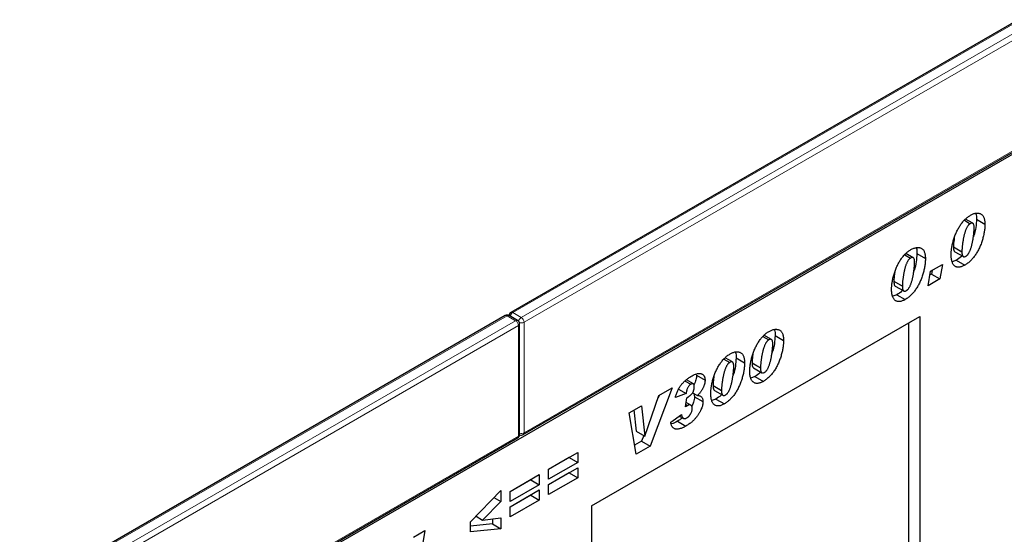
# Model space of a CAD drawing. Units: millimetres. Extents: x 0 to 420, y 0 to 297.
# Drawn here: x 127 to 152, y 64 to 77 of the extents above; entities that cross this region are included whole.
import ezdxf

# ---------------------------------------------------------------- set-up
doc = ezdxf.new("R2010")
doc.units = ezdxf.units.MM

msp = doc.modelspace()

# ---------------------------------------------------------------- linework, layer by layer
at = {"color": 7, "linetype": 'Continuous', "lineweight": 25}
for p, q in [((174.7151, 89.646), (139.5012, 69.3174)), ((104.4079, 45.7586), (175.1186, 86.5791)), ((139.8133, 66.2455), (175.0272, 86.5741)), ((150.8954, 71.6324), (151.0419, 71.5478)), ((151.1065, 71.5571), (150.9221, 71.6635)), ((151.201, 71.6584), (151.4131, 71.536)), ((149.3989, 70.7685), (149.5454, 70.6839)), ((149.61, 70.6932), (149.4256, 70.7996)), ((149.7045, 70.7945), (149.9166, 70.6721)), ((150.6224, 70.9681), (150.6224, 70.9633)), ((150.6224, 70.9633), (150.8346, 70.8408)), ((150.6581, 70.8423), (150.8703, 70.7199)), ((150.8346, 70.8457), (150.8346, 70.8408)), ((150.0478, 70.3504), (150.3435, 70.5211)), ((150.3435, 70.5211), (150.2792, 70.1574)), ((150.6936, 70.6267), (150.5943, 70.5853)), ((150.6936, 70.6267), (150.9057, 70.5042)), ((149.9835, 69.9867), (150.0478, 70.3504)), ((150.067, 70.2798), (150.0317, 70.2594)), ((150.0831, 70.3708), (150.067, 70.2798)), ((150.067, 70.2798), (150.2792, 70.1574)), ((149.126, 70.1042), (149.126, 70.0994)), ((149.126, 70.0994), (149.3381, 69.9769)), ((150.2792, 70.1574), (149.9835, 69.9867)), ((149.1616, 69.9784), (149.3738, 69.856)), ((149.3381, 69.9818), (149.3381, 69.9769)), ((149.1971, 69.7628), (149.0978, 69.7214)), ((149.1971, 69.7628), (149.4092, 69.6403)), ((139.3597, 69.2358), (104.1458, 48.9072)), ((139.6719, 69.1133), (139.4597, 69.2358)), ((139.7219, 66.2505), (139.7219, 69.0267)), ((141.5303, 64.4535), (149.7802, 69.2161)), ((141.5303, 64.4535), (149.5023, 69.0556)), ((149.5023, 69.0556), (149.7802, 69.2161)), ((149.5023, 59.9103), (149.5023, 69.0556)), ((149.7802, 69.2161), (149.7802, 43.4542)), ((145.8351, 68.7111), (145.9816, 68.6266)), ((146.0462, 68.6359), (145.8618, 68.7423)), ((146.1407, 68.7372), (146.3528, 68.6147)), ((144.8554, 68.1456), (145.0019, 68.061)), ((145.0665, 68.0703), (144.8821, 68.1767)), ((145.161, 68.1716), (145.3731, 68.0492)), ((145.5621, 68.0469), (145.5621, 68.042)), ((145.5621, 68.042), (145.7743, 67.9195)), ((145.5978, 67.9211), (145.8099, 67.7986)), ((145.7743, 67.9244), (145.7743, 67.9195)), ((143.8781, 67.5924), (144.0212, 67.5097)), ((144.0864, 67.5216), (143.9109, 67.6229)), ((144.1685, 67.7364), (144.3806, 67.614)), ((145.6332, 67.7054), (145.5339, 67.6641)), ((145.6332, 67.7054), (145.8454, 67.5829)), ((143.5552, 67.4189), (142.9992, 65.9547)), ((143.2218, 67.2264), (143.5552, 67.4189)), ((143.7169, 67.3878), (143.9049, 67.2793)), ((144.0666, 67.2975), (144.1916, 67.2253)), ((144.5825, 67.4813), (144.5825, 67.4765)), ((144.5825, 67.4765), (144.7946, 67.354)), ((144.6182, 67.3555), (144.8303, 67.2331)), ((144.7946, 67.3589), (144.7946, 67.354)), ((142.8674, 66.209), (143.2218, 67.2264)), ((143.224, 67.2276), (143.2028, 67.1718)), ((143.9049, 67.2793), (143.6349, 67.1777)), ((143.8921, 66.9453), (143.9264, 67.1729)), ((144.0246, 66.9847), (143.9082, 67.052)), ((143.9264, 67.1729), (143.9465, 67.1845)), ((144.0951, 67.281), (144.1171, 67.1962)), ((144.1171, 67.1962), (144.3292, 67.0737)), ((144.6536, 67.1399), (144.5543, 67.0985)), ((144.6536, 67.1399), (144.8657, 67.0174)), ((142.4753, 66.7954), (142.7804, 66.9716)), ((142.6493, 65.7527), (142.4753, 66.7954)), ((142.5937, 66.8638), (142.6527, 66.3299)), ((142.7804, 66.9716), (142.8648, 66.2075)), ((143.9455, 66.9761), (143.8921, 66.9453)), ((143.9006, 67.002), (143.9455, 66.9761)), ((143.5192, 66.5572), (143.7892, 66.7523)), ((143.6864, 66.5815), (143.8985, 66.459)), ((143.734, 66.7124), (143.8353, 66.6539)), ((142.6527, 66.3299), (142.8648, 66.2075)), ((104.4579, 45.8353), (139.6719, 66.1639)), ((142.7871, 66.0772), (142.612, 65.9761)), ((142.8416, 66.2209), (142.7871, 66.0772)), ((142.7871, 66.0772), (142.9992, 65.9547)), ((142.8648, 66.2075), (142.8674, 66.209)), ((142.9992, 65.9547), (142.6493, 65.7527)), ((140.4491, 65.3734), (141.1819, 65.7964)), ((140.9698, 65.6665), (140.4491, 65.3659)), ((140.9698, 65.6739), (140.9698, 65.6665)), ((140.9698, 65.6665), (141.1819, 65.544)), ((141.1819, 65.7964), (141.1819, 65.544)), ((141.1819, 65.544), (140.4491, 65.121)), ((140.4491, 64.9874), (141.1819, 65.4104)), ((140.4491, 65.121), (140.4491, 65.3734)), ((141.1819, 65.4104), (141.1819, 65.158)), ((139.4823, 64.8152), (140.2151, 65.2383)), ((140.003, 65.1084), (139.4823, 64.8078)), ((140.003, 65.1158), (140.003, 65.1084)), ((140.003, 65.1084), (140.2151, 64.9859)), ((140.2151, 65.2383), (140.2151, 64.9859)), ((140.9698, 65.2805), (140.4491, 64.9799)), ((141.1819, 65.158), (140.4491, 64.735)), ((140.9698, 65.2879), (140.9698, 65.2805)), ((140.9698, 65.2805), (141.1819, 65.158)), ((138.4898, 64.0493), (139.2483, 64.8435)), ((139.2483, 64.8435), (139.2483, 64.5658)), ((140.2151, 64.9859), (139.4823, 64.5629)), ((139.4823, 64.4292), (140.2151, 64.8523)), ((140.2151, 64.8523), (140.2151, 64.5999)), ((140.4491, 64.735), (140.4491, 64.9874)), ((139.0774, 64.6645), (139.2483, 64.5658)), ((139.4823, 64.5629), (139.4823, 64.8152)), ((140.003, 64.7224), (139.4823, 64.4218)), ((140.2151, 64.5999), (139.4823, 64.1768)), ((140.003, 64.7298), (140.003, 64.7224)), ((140.003, 64.7224), (140.2151, 64.5999)), ((139.2483, 64.5658), (138.7921, 64.0976)), ((139.4823, 64.1768), (139.4823, 64.4292)), ((141.5303, 64.4535), (141.5303, 46.6938)), ((138.627, 64.1929), (138.7921, 64.0976)), ((138.7921, 64.0976), (139.2483, 64.1552)), ((139.0362, 64.1284), (139.0362, 64.0009)), ((139.2483, 64.1552), (139.2483, 63.8785)), ((137.0512, 63.6642), (137.3402, 63.831)), ((137.3402, 63.831), (137.1261, 62.5643)), ((138.4898, 63.7987), (138.4898, 64.0493)), ((139.0362, 64.0009), (138.4898, 63.9435)), ((139.2483, 63.8785), (138.4898, 63.7987)), ((139.0362, 64.0009), (139.2483, 63.8785))]:
    msp.add_line(p, q, dxfattribs=at)
at = {"color": 8, "linetype": 'Continuous', "lineweight": 18}
for p, q in [((174.7651, 89.6411), (139.5511, 69.3125)), ((139.7633, 69.19), (174.9772, 89.5186)), ((175.0479, 89.3961), (139.834, 69.0676)), ((139.834, 66.2913), (175.0479, 86.6199)), ((150.6224, 70.9681), (150.8346, 70.8457)), ((149.126, 70.1042), (149.3381, 69.9818)), ((139.5511, 69.3125), (139.7633, 69.19)), ((139.4097, 69.2309), (104.1958, 48.9023)), ((104.4079, 48.7798), (139.6219, 69.1084)), ((139.6219, 69.1084), (139.4097, 69.2309)), ((139.834, 69.0676), (139.834, 66.2913)), ((139.6926, 68.9859), (104.4786, 48.6574)), ((139.6926, 66.2097), (139.6926, 68.9859)), ((145.5621, 68.0469), (145.7743, 67.9244)), ((144.5825, 67.4813), (144.7946, 67.3589)), ((104.4786, 45.8811), (139.6926, 66.2097))]:
    msp.add_line(p, q, dxfattribs=at)
at = {"color": 7, "linetype": 'Continuous', "lineweight": 25}
for centre, start, end in [((139.5511, 69.2308), 119.99731, 174.73073), ((139.4097, 69.1492), 60.00269, 119.99731), ((139.6219, 69.0267), 0, 60.00269), ((139.6219, 66.2505), 299.99731, 0), ((139.7633, 66.3321), 245.2639, 299.99731)]:
    msp.add_arc(centre, 0.1, start, end, dxfattribs=at)
at = {"color": 8, "linetype": 'Continuous', "lineweight": 18}
for centre, radius, start, end in [((139.6372, 69.1804), 0.1576, 123.07926, 164.98026), ((139.5219, 69.2716), 0.0503, 54.38242, 114.30712), ((139.3804, 69.19), 0.0503, 54.38242, 114.30712), ((139.439, 69.19), 0.0503, 65.69288, 125.61758), ((139.6511, 69.0675), 0.0503, 65.69288, 125.61758), ((139.539, 68.9789), 0.1537, 2.60548, 57.39452), ((139.6718, 69.0317), 0.0503, 294.37466, 354.3052), ((139.8492, 69.058), 0.1575, 123.04656, 166.79201), ((139.7626, 69.208), 0.1575, 253.21015, 296.94902), ((139.6805, 69.0606), 0.1537, 2.60548, 57.39452), ((139.6436, 66.2043), 0.0493, 305.01333, 6.29885), ((139.6718, 66.2555), 0.0503, 294.37466, 354.3052), ((139.7626, 66.4319), 0.1577, 255.02063, 296.9163), ((139.7864, 66.2853), 0.048, 304.05635, 7.25583)]:
    msp.add_arc(centre, radius, start, end, dxfattribs=at)
at = {"color": 7, "linetype": 'Continuous', "lineweight": 25}
for points, knots in [([(150.5646, 70.7715), (150.5648, 70.785), (150.5652, 70.8121), (150.5681, 70.8543), (150.573, 70.8982), (150.5796, 70.9435), (150.5883, 70.9904), (150.599, 71.0389), (150.6114, 71.0889), (150.6255, 71.1399), (150.6414, 71.191), (150.6591, 71.2413), (150.6782, 71.2903), (150.6989, 71.3378), (150.721, 71.3839), (150.7448, 71.4285), (150.77, 71.4717), (150.7966, 71.5134), (150.8245, 71.5533), (150.8537, 71.5905), (150.8837, 71.6255), (150.915, 71.6576), (150.947, 71.6874), (150.9802, 71.7144), (151.0143, 71.7388), (151.0375, 71.7528), (151.0491, 71.7599)], [0, 0, 0, 0, 0.0401919, 0.0807298, 0.1222099, 0.1644788, 0.2074557, 0.2514764, 0.2967867, 0.3430206, 0.3891886, 0.4342626, 0.4780752, 0.5209069, 0.5628036, 0.6040934, 0.6448185, 0.6854978, 0.7255357, 0.7649246, 0.8036625, 0.8423447, 0.8809144, 0.9198093, 0.95956, 1, 1, 1, 1]), ([(151.0491, 71.7599), (151.0612, 71.7666), (151.085, 71.7798), (151.1199, 71.7943), (151.1538, 71.8055), (151.1865, 71.8118), (151.218, 71.8145), (151.2483, 71.8129), (151.2772, 71.8066), (151.3049, 71.7968), (151.3305, 71.7826), (151.3527, 71.7627), (151.3715, 71.7375), (151.3868, 71.7073), (151.3987, 71.672), (151.4069, 71.6314), (151.4124, 71.5861), (151.4129, 71.553), (151.4131, 71.536)], [0, 0, 0, 0, 0.0614645, 0.1210134, 0.1797107, 0.23787, 0.2958006, 0.3541307, 0.4135642, 0.4742078, 0.5352503, 0.5960012, 0.6573861, 0.7199916, 0.7849491, 0.8526776, 0.9242019, 1, 1, 1, 1]), ([(151.181, 71.804), (151.1823, 71.8018), (151.2034, 71.7666), (151.2022, 71.7107), (151.201, 71.6584)], [0, 0, 0, 0, 0.0640856, 1, 1, 1, 1]), ([(151.0419, 71.5478), (151.0367, 71.5446), (151.0263, 71.5381), (151.0111, 71.5246), (150.9964, 71.5087), (150.9822, 71.49), (150.9686, 71.4689), (150.9555, 71.445), (150.9428, 71.4186), (150.931, 71.3897), (150.9196, 71.3589), (150.9088, 71.3265), (150.8987, 71.2926), (150.8893, 71.2573), (150.8807, 71.2205), (150.8729, 71.1823), (150.8657, 71.1426), (150.8592, 71.1022), (150.8535, 71.0623), (150.8484, 71.0241), (150.8442, 70.9884), (150.8408, 70.9552), (150.8379, 70.9242), (150.8362, 70.8959), (150.8348, 70.8699), (150.8347, 70.8535), (150.8346, 70.8457)], [0, 0, 0, 0, 0.0266758, 0.0533986, 0.0809283, 0.1091935, 0.1398401, 0.1725814, 0.2082974, 0.247106, 0.2883713, 0.3316282, 0.3765292, 0.4239499, 0.4735447, 0.5254064, 0.5796946, 0.6364588, 0.6926219, 0.7458269, 0.7960895, 0.842743, 0.8868735, 0.9274038, 0.9651085, 1, 1, 1, 1]), ([(151.4131, 71.536), (151.4129, 71.5208), (151.4125, 71.4906), (151.4094, 71.4438), (151.4043, 71.396), (151.3976, 71.3472), (151.3884, 71.2971), (151.3777, 71.2461), (151.3644, 71.1939), (151.3498, 71.1412), (151.3333, 71.0886), (151.315, 71.0371), (151.2951, 70.9871), (151.2737, 70.9385), (151.2507, 70.8913), (151.2259, 70.8457), (151.1998, 70.8014), (151.1718, 70.759), (151.1427, 70.7184), (151.1123, 70.6801), (151.0807, 70.6444), (151.0479, 70.611), (151.014, 70.5803), (150.9789, 70.5522), (150.9427, 70.5265), (150.9182, 70.5117), (150.9057, 70.5042)], [0, 0, 0, 0, 0.0429545, 0.0860229, 0.1290988, 0.1724755, 0.2163402, 0.2606998, 0.3055666, 0.3511114, 0.3963961, 0.4402514, 0.4830322, 0.5245955, 0.5657323, 0.6061561, 0.6460743, 0.6858648, 0.7251047, 0.7639008, 0.8024129, 0.8408066, 0.8796928, 0.9189346, 0.9588013, 1, 1, 1, 1]), ([(151.1431, 71.449), (151.1429, 71.4602), (151.1423, 71.4815), (151.1375, 71.5093), (151.1295, 71.5319), (151.1183, 71.5489), (151.1039, 71.5599), (151.0862, 71.5639), (151.0649, 71.5596), (151.0498, 71.5519), (151.0419, 71.5478)], [0, 0, 0, 0, 0.1534453, 0.2932076, 0.4209829, 0.5412596, 0.6542954, 0.7637426, 0.8765736, 1, 1, 1, 1]), ([(151.201, 71.6584), (151.1965, 71.5911), (151.1876, 71.4566), (151.1568, 71.304), (151.1245, 71.2254), (151.122, 71.2193)], [0, 0, 0, 0, 0.479845, 0.9598755, 1, 1, 1, 1]), ([(150.9366, 70.7299), (150.9417, 70.7331), (150.9519, 70.7395), (150.9669, 70.7528), (150.9812, 70.7686), (150.9952, 70.787), (151.0086, 70.8082), (151.0214, 70.832), (151.0339, 70.8583), (151.0455, 70.8871), (151.057, 70.918), (151.0676, 70.9507), (151.0776, 70.9849), (151.087, 71.0208), (151.0956, 71.0581), (151.1036, 71.0969), (151.1111, 71.1374), (151.1175, 71.1787), (151.1234, 71.2198), (151.1287, 71.2593), (151.1331, 71.2965), (151.1367, 71.3314), (151.1396, 71.364), (151.1416, 71.3944), (151.1429, 71.4226), (151.143, 71.4404), (151.1431, 71.449)], [0, 0, 0, 0, 0.0257421, 0.0512127, 0.0775091, 0.1051417, 0.1345881, 0.1666144, 0.2013263, 0.239087, 0.2794288, 0.3218789, 0.3667117, 0.4137061, 0.4628356, 0.5142767, 0.5684133, 0.6252308, 0.6818584, 0.7355933, 0.7864504, 0.834782, 0.8799391, 0.9226183, 0.9628511, 1, 1, 1, 1]), ([(150.6438, 71.1927), (150.6411, 71.176), (150.6281, 71.0988), (150.6249, 71.0256), (150.6224, 70.9681)], [0, 0, 0, 0, 0.2154283, 1, 1, 1, 1]), ([(149.0681, 69.9076), (149.0683, 69.9211), (149.0687, 69.9482), (149.0716, 69.9904), (149.0765, 70.0343), (149.0831, 70.0796), (149.0918, 70.1265), (149.1025, 70.175), (149.1149, 70.225), (149.1291, 70.276), (149.145, 70.3271), (149.1626, 70.3774), (149.1817, 70.4264), (149.2024, 70.4739), (149.2245, 70.52), (149.2483, 70.5645), (149.2735, 70.6078), (149.3001, 70.6495), (149.328, 70.6894), (149.3572, 70.7266), (149.3873, 70.7616), (149.4185, 70.7937), (149.4505, 70.8235), (149.4837, 70.8505), (149.5178, 70.8749), (149.541, 70.8889), (149.5526, 70.8959)], [0, 0, 0, 0, 0.0401919, 0.0807298, 0.1222099, 0.1644788, 0.2074557, 0.2514764, 0.2967867, 0.3430206, 0.3891886, 0.4342626, 0.4780752, 0.5209069, 0.5628036, 0.6040934, 0.6448185, 0.6854978, 0.7255357, 0.7649246, 0.8036625, 0.8423447, 0.8809144, 0.9198093, 0.95956, 1, 1, 1, 1]), ([(149.5526, 70.8959), (149.5647, 70.9027), (149.5885, 70.9159), (149.6234, 70.9304), (149.6573, 70.9416), (149.69, 70.9479), (149.7215, 70.9506), (149.7518, 70.949), (149.7807, 70.9427), (149.8084, 70.9329), (149.834, 70.9187), (149.8562, 70.8988), (149.875, 70.8736), (149.8903, 70.8434), (149.9022, 70.808), (149.9105, 70.7675), (149.9159, 70.7222), (149.9164, 70.6891), (149.9166, 70.6721)], [0, 0, 0, 0, 0.0614645, 0.1210134, 0.1797107, 0.23787, 0.2958006, 0.3541307, 0.4135642, 0.4742078, 0.5352503, 0.5960012, 0.6573861, 0.7199916, 0.7849491, 0.8526776, 0.9242019, 1, 1, 1, 1]), ([(149.7045, 70.7945), (149.7, 70.7272), (149.6911, 70.5927), (149.6603, 70.4401), (149.628, 70.3615), (149.6255, 70.3554)], [0, 0, 0, 0, 0.479845, 0.9598755, 1, 1, 1, 1]), ([(149.6845, 70.9401), (149.6858, 70.9378), (149.707, 70.9027), (149.7057, 70.8468), (149.7045, 70.7945)], [0, 0, 0, 0, 0.0640856, 1, 1, 1, 1]), ([(150.9057, 70.5042), (150.8932, 70.4973), (150.8686, 70.4838), (150.8327, 70.4688), (150.7987, 70.4584), (150.7666, 70.4528), (150.7365, 70.4523), (150.7082, 70.4565), (150.6817, 70.4655), (150.6574, 70.4793), (150.6354, 70.4979), (150.6165, 70.5222), (150.6004, 70.5512), (150.5871, 70.5852), (150.5769, 70.6245), (150.5698, 70.6689), (150.5653, 70.7179), (150.5648, 70.7533), (150.5646, 70.7715)], [0, 0, 0, 0, 0.0629733, 0.1234029, 0.1815061, 0.2382222, 0.293899, 0.3495341, 0.4058094, 0.4631448, 0.5215222, 0.58108, 0.6424723, 0.7066598, 0.7741483, 0.8451699, 0.9202271, 1, 1, 1, 1]), ([(150.6224, 70.9633), (150.6246, 70.9253), (150.6273, 70.8777), (150.6497, 70.8456), (150.6575, 70.8433), (150.6585, 70.843)], [0, 0, 0, 0, 0.7761188, 0.97184854, 1, 1, 1, 1]), ([(150.8346, 70.8408), (150.8348, 70.8276), (150.8353, 70.803), (150.8402, 70.771), (150.8476, 70.7456), (150.859, 70.7277), (150.8736, 70.7166), (150.8919, 70.7138), (150.9132, 70.7175), (150.9286, 70.7256), (150.9366, 70.7299)], [0, 0, 0, 0, 0.1702523, 0.3185018, 0.4489183, 0.5648408, 0.6706022, 0.7742722, 0.8818348, 1, 1, 1, 1]), ([(149.5454, 70.6839), (149.5402, 70.6807), (149.5298, 70.6742), (149.5146, 70.6607), (149.4999, 70.6448), (149.4857, 70.6261), (149.4721, 70.605), (149.459, 70.5811), (149.4463, 70.5547), (149.4345, 70.5258), (149.4231, 70.495), (149.4123, 70.4626), (149.4022, 70.4287), (149.3928, 70.3934), (149.3842, 70.3566), (149.3764, 70.3184), (149.3692, 70.2787), (149.3627, 70.2383), (149.357, 70.1984), (149.3519, 70.1602), (149.3477, 70.1245), (149.3443, 70.0913), (149.3414, 70.0603), (149.3397, 70.032), (149.3383, 70.006), (149.3382, 69.9896), (149.3381, 69.9818)], [0, 0, 0, 0, 0.0266758, 0.0533986, 0.0809283, 0.1091935, 0.1398401, 0.1725814, 0.2082974, 0.247106, 0.2883713, 0.3316282, 0.3765292, 0.4239499, 0.4735447, 0.5254064, 0.5796946, 0.6364588, 0.6926219, 0.7458269, 0.7960895, 0.842743, 0.8868735, 0.9274038, 0.9651085, 1, 1, 1, 1]), ([(149.9166, 70.6721), (149.9164, 70.6569), (149.916, 70.6267), (149.9129, 70.5799), (149.9078, 70.5321), (149.9011, 70.4833), (149.8919, 70.4332), (149.8812, 70.3822), (149.868, 70.33), (149.8533, 70.2773), (149.8368, 70.2247), (149.8185, 70.1731), (149.7986, 70.1232), (149.7772, 70.0746), (149.7542, 70.0274), (149.7294, 69.9818), (149.7033, 69.9375), (149.6753, 69.895), (149.6462, 69.8545), (149.6158, 69.8161), (149.5842, 69.7805), (149.5515, 69.747), (149.5175, 69.7164), (149.4824, 69.6882), (149.4462, 69.6626), (149.4217, 69.6478), (149.4092, 69.6403)], [0, 0, 0, 0, 0.0429545, 0.0860229, 0.1290988, 0.1724755, 0.2163402, 0.2606998, 0.3055666, 0.3511114, 0.3963961, 0.4402514, 0.4830322, 0.5245955, 0.5657323, 0.6061561, 0.6460743, 0.6858648, 0.7251047, 0.7639008, 0.8024129, 0.8408066, 0.8796928, 0.9189346, 0.9588013, 1, 1, 1, 1]), ([(149.4401, 69.866), (149.4452, 69.8692), (149.4554, 69.8756), (149.4704, 69.8889), (149.4847, 69.9047), (149.4987, 69.9231), (149.5121, 69.9443), (149.5249, 69.9681), (149.5374, 69.9944), (149.549, 70.0232), (149.5605, 70.0541), (149.5711, 70.0868), (149.5811, 70.121), (149.5905, 70.1569), (149.5991, 70.1941), (149.6072, 70.233), (149.6146, 70.2735), (149.621, 70.3148), (149.6269, 70.3559), (149.6322, 70.3954), (149.6366, 70.4326), (149.6402, 70.4675), (149.6431, 70.5001), (149.6451, 70.5305), (149.6464, 70.5587), (149.6466, 70.5765), (149.6466, 70.5851)], [0, 0, 0, 0, 0.0257421, 0.0512127, 0.0775091, 0.1051417, 0.1345881, 0.1666144, 0.2013263, 0.239087, 0.2794288, 0.3218789, 0.3667117, 0.4137061, 0.4628356, 0.5142767, 0.5684133, 0.6252308, 0.6818584, 0.7355933, 0.7864504, 0.834782, 0.8799391, 0.9226183, 0.9628511, 1, 1, 1, 1]), ([(149.6466, 70.5851), (149.6464, 70.5962), (149.6458, 70.6176), (149.641, 70.6454), (149.633, 70.668), (149.6218, 70.685), (149.6074, 70.696), (149.5897, 70.7), (149.5684, 70.6956), (149.5533, 70.6879), (149.5454, 70.6839)], [0, 0, 0, 0, 0.1534453, 0.2932076, 0.4209829, 0.5412596, 0.6542954, 0.7637426, 0.8765736, 1, 1, 1, 1]), ([(150.8379, 70.7386), (150.8336, 70.7336), (150.7898, 70.6826), (150.7392, 70.6532), (150.6936, 70.6267)], [0, 0, 0, 0, 0.0978005, 1, 1, 1, 1]), ([(149.1473, 70.3288), (149.1446, 70.3121), (149.1316, 70.2349), (149.1284, 70.1617), (149.126, 70.1042)], [0, 0, 0, 0, 0.2154283, 1, 1, 1, 1]), ([(149.126, 70.0994), (149.1281, 70.0613), (149.1308, 70.0138), (149.1533, 69.9817), (149.161, 69.9794), (149.162, 69.9791)], [0, 0, 0, 0, 0.7761188, 0.9718485, 1, 1, 1, 1]), ([(149.4092, 69.6403), (149.3967, 69.6334), (149.3721, 69.6199), (149.3362, 69.6049), (149.3022, 69.5945), (149.2701, 69.5889), (149.24, 69.5884), (149.2117, 69.5926), (149.1852, 69.6016), (149.1609, 69.6154), (149.1389, 69.634), (149.12, 69.6583), (149.1039, 69.6873), (149.0906, 69.7213), (149.0804, 69.7606), (149.0733, 69.805), (149.0688, 69.854), (149.0683, 69.8894), (149.0681, 69.9076)], [0, 0, 0, 0, 0.0629733, 0.1234029, 0.1815061, 0.2382222, 0.293899, 0.3495341, 0.4058094, 0.4631448, 0.5215222, 0.58108, 0.6424723, 0.7066598, 0.7741483, 0.8451699, 0.9202271, 1, 1, 1, 1]), ([(149.3414, 69.8747), (149.3371, 69.8697), (149.2933, 69.8187), (149.2427, 69.7893), (149.1971, 69.7628)], [0, 0, 0, 0, 0.0978005, 1, 1, 1, 1]), ([(149.3381, 69.9769), (149.3383, 69.9637), (149.3388, 69.939), (149.3437, 69.9071), (149.3511, 69.8816), (149.3625, 69.8638), (149.3771, 69.8527), (149.3954, 69.8499), (149.4167, 69.8536), (149.4321, 69.8617), (149.4401, 69.866)], [0, 0, 0, 0, 0.1702523, 0.3185018, 0.4489183, 0.5648408, 0.6706022, 0.7742722, 0.8818348, 1, 1, 1, 1]), ([(145.5043, 67.8502), (145.5045, 67.8637), (145.5049, 67.8908), (145.5078, 67.9331), (145.5127, 67.9769), (145.5193, 68.0222), (145.528, 68.0691), (145.5387, 68.1176), (145.5511, 68.1676), (145.5652, 68.2186), (145.5811, 68.2698), (145.5988, 68.3201), (145.6179, 68.369), (145.6386, 68.4165), (145.6607, 68.4626), (145.6845, 68.5072), (145.7097, 68.5504), (145.7363, 68.5922), (145.7642, 68.6321), (145.7934, 68.6692), (145.8234, 68.7043), (145.8547, 68.7363), (145.8867, 68.7661), (145.9199, 68.7931), (145.954, 68.8175), (145.9771, 68.8315), (145.9888, 68.8386)], [0, 0, 0, 0, 0.0401919, 0.0807298, 0.1222099, 0.1644788, 0.2074557, 0.2514764, 0.2967867, 0.3430206, 0.3891886, 0.4342626, 0.4780752, 0.5209069, 0.5628036, 0.6040934, 0.6448185, 0.6854978, 0.7255357, 0.7649246, 0.8036625, 0.8423447, 0.8809144, 0.9198093, 0.95956, 1, 1, 1, 1]), ([(145.9888, 68.8386), (146.0009, 68.8453), (146.0246, 68.8585), (146.0596, 68.873), (146.0935, 68.8843), (146.1261, 68.8906), (146.1577, 68.8932), (146.188, 68.8916), (146.2169, 68.8854), (146.2446, 68.8756), (146.2702, 68.8613), (146.2924, 68.8414), (146.3112, 68.8163), (146.3265, 68.7861), (146.3383, 68.7507), (146.3466, 68.7102), (146.3521, 68.6649), (146.3526, 68.6317), (146.3528, 68.6147)], [0, 0, 0, 0, 0.0614645, 0.1210134, 0.1797107, 0.23787, 0.2958006, 0.3541307, 0.4135642, 0.4742078, 0.5352503, 0.5960012, 0.6573861, 0.7199916, 0.7849491, 0.8526776, 0.9242019, 1, 1, 1, 1]), ([(146.1207, 68.8828), (146.122, 68.8805), (146.1431, 68.8454), (146.1419, 68.7895), (146.1407, 68.7372)], [0, 0, 0, 0, 0.0640856, 1, 1, 1, 1]), ([(145.9816, 68.6266), (145.9764, 68.6233), (145.966, 68.6168), (145.9508, 68.6034), (145.936, 68.5874), (145.9219, 68.5687), (145.9083, 68.5476), (145.8952, 68.5238), (145.8825, 68.4974), (145.8706, 68.4685), (145.8593, 68.4376), (145.8485, 68.4052), (145.8384, 68.3713), (145.829, 68.336), (145.8203, 68.2992), (145.8126, 68.2611), (145.8053, 68.2214), (145.7989, 68.181), (145.7932, 68.1411), (145.7881, 68.1029), (145.7839, 68.0672), (145.7805, 68.0339), (145.7776, 68.003), (145.7759, 67.9747), (145.7745, 67.9486), (145.7743, 67.9323), (145.7743, 67.9244)], [0, 0, 0, 0, 0.0266758, 0.0533986, 0.0809283, 0.1091935, 0.1398401, 0.1725814, 0.2082974, 0.247106, 0.2883713, 0.3316282, 0.3765292, 0.4239499, 0.4735447, 0.5254064, 0.5796946, 0.6364588, 0.6926219, 0.7458269, 0.7960895, 0.842743, 0.8868735, 0.9274038, 0.9651085, 1, 1, 1, 1]), ([(146.3528, 68.6147), (146.3526, 68.5996), (146.3522, 68.5693), (146.3491, 68.5225), (146.344, 68.4747), (146.3373, 68.426), (146.3281, 68.3759), (146.3174, 68.3249), (146.3041, 68.2727), (146.2895, 68.2199), (146.273, 68.1673), (146.2547, 68.1158), (146.2348, 68.0658), (146.2134, 68.0172), (146.1904, 67.9701), (146.1655, 67.9244), (146.1394, 67.8801), (146.1115, 67.8377), (146.0824, 67.7971), (146.052, 67.7588), (146.0203, 67.7232), (145.9876, 67.6897), (145.9537, 67.659), (145.9186, 67.6309), (145.8824, 67.6053), (145.8578, 67.5905), (145.8454, 67.5829)], [0, 0, 0, 0, 0.0429545, 0.0860229, 0.1290988, 0.1724755, 0.2163402, 0.2606998, 0.3055666, 0.3511114, 0.3963961, 0.4402514, 0.4830322, 0.5245955, 0.5657323, 0.6061561, 0.6460743, 0.6858648, 0.7251047, 0.7639008, 0.8024129, 0.8408066, 0.8796928, 0.9189346, 0.9588013, 1, 1, 1, 1]), ([(145.8763, 67.8087), (145.8814, 67.8118), (145.8916, 67.8182), (145.9066, 67.8315), (145.9209, 67.8474), (145.9349, 67.8658), (145.9482, 67.887), (145.961, 67.9107), (145.9736, 67.9371), (145.9852, 67.9659), (145.9967, 67.9967), (146.0073, 68.0294), (146.0172, 68.0637), (146.0267, 68.0995), (146.0353, 68.1368), (146.0433, 68.1756), (146.0508, 68.2161), (146.0572, 68.2575), (146.0631, 68.2986), (146.0684, 68.338), (146.0728, 68.3752), (146.0764, 68.4101), (146.0793, 68.4428), (146.0813, 68.4732), (146.0826, 68.5014), (146.0827, 68.5192), (146.0828, 68.5277)], [0, 0, 0, 0, 0.0257421, 0.0512127, 0.0775091, 0.1051417, 0.1345881, 0.1666144, 0.2013263, 0.239087, 0.2794288, 0.3218789, 0.3667117, 0.4137061, 0.4628356, 0.5142767, 0.5684133, 0.6252308, 0.6818584, 0.7355933, 0.7864504, 0.834782, 0.8799391, 0.9226183, 0.9628511, 1, 1, 1, 1]), ([(146.0828, 68.5277), (146.0825, 68.5389), (146.082, 68.5602), (146.0772, 68.5881), (146.0692, 68.6106), (146.058, 68.6276), (146.0436, 68.6386), (146.0259, 68.6427), (146.0045, 68.6383), (145.9895, 68.6306), (145.9816, 68.6266)], [0, 0, 0, 0, 0.1534453, 0.2932076, 0.4209829, 0.5412596, 0.6542954, 0.7637426, 0.8765736, 1, 1, 1, 1]), ([(146.1407, 68.7372), (146.1362, 68.6699), (146.1272, 68.5353), (146.0964, 68.3827), (146.0642, 68.3041), (146.0617, 68.2981)], [0, 0, 0, 0, 0.479845, 0.9598755, 1, 1, 1, 1]), ([(145.0091, 68.273), (145.0212, 68.2798), (145.045, 68.293), (145.08, 68.3075), (145.1139, 68.3187), (145.1465, 68.325), (145.178, 68.3277), (145.2083, 68.3261), (145.2372, 68.3198), (145.2649, 68.31), (145.2905, 68.2958), (145.3128, 68.2759), (145.3315, 68.2507), (145.3469, 68.2205), (145.3587, 68.1851), (145.367, 68.1446), (145.3724, 68.0993), (145.3729, 68.0662), (145.3731, 68.0492)], [0, 0, 0, 0, 0.0614645, 0.1210134, 0.1797107, 0.23787, 0.2958006, 0.3541307, 0.4135642, 0.4742078, 0.5352503, 0.5960012, 0.6573861, 0.7199916, 0.7849491, 0.8526776, 0.9242019, 1, 1, 1, 1]), ([(145.141, 68.3172), (145.1424, 68.315), (145.1635, 68.2798), (145.1622, 68.2239), (145.161, 68.1716)], [0, 0, 0, 0, 0.0640856, 1, 1, 1, 1]), ([(144.5246, 67.2847), (144.5248, 67.2982), (144.5253, 67.3253), (144.5281, 67.3675), (144.533, 67.4114), (144.5396, 67.4567), (144.5483, 67.5036), (144.559, 67.5521), (144.5715, 67.6021), (144.5856, 67.6531), (144.6015, 67.7042), (144.6192, 67.7545), (144.6382, 67.8035), (144.659, 67.851), (144.681, 67.8971), (144.7048, 67.9417), (144.73, 67.9849), (144.7566, 68.0266), (144.7845, 68.0665), (144.8137, 68.1037), (144.8438, 68.1387), (144.875, 68.1708), (144.9071, 68.2006), (144.9402, 68.2276), (144.9744, 68.252), (144.9975, 68.266), (145.0091, 68.273)], [0, 0, 0, 0, 0.0401919, 0.0807298, 0.1222099, 0.1644788, 0.2074557, 0.2514764, 0.2967867, 0.3430206, 0.3891886, 0.4342626, 0.4780752, 0.5209069, 0.5628036, 0.6040934, 0.6448185, 0.6854978, 0.7255357, 0.7649246, 0.8036625, 0.8423447, 0.8809144, 0.9198093, 0.95956, 1, 1, 1, 1]), ([(145.0019, 68.061), (144.9967, 68.0578), (144.9864, 68.0513), (144.9711, 68.0378), (144.9564, 68.0219), (144.9423, 68.0032), (144.9286, 67.9821), (144.9155, 67.9582), (144.9028, 67.9318), (144.891, 67.9029), (144.8796, 67.8721), (144.8688, 67.8397), (144.8587, 67.8058), (144.8493, 67.7705), (144.8407, 67.7337), (144.8329, 67.6955), (144.8257, 67.6558), (144.8192, 67.6154), (144.8135, 67.5755), (144.8085, 67.5373), (144.8042, 67.5016), (144.8009, 67.4684), (144.7979, 67.4374), (144.7962, 67.4091), (144.7948, 67.3831), (144.7947, 67.3667), (144.7946, 67.3589)], [0, 0, 0, 0, 0.0266758, 0.0533986, 0.0809283, 0.1091935, 0.1398401, 0.1725814, 0.2082974, 0.247106, 0.2883713, 0.3316282, 0.3765292, 0.4239499, 0.4735447, 0.5254064, 0.5796946, 0.6364588, 0.6926219, 0.7458269, 0.7960895, 0.842743, 0.8868735, 0.9274038, 0.9651085, 1, 1, 1, 1]), ([(145.3731, 68.0492), (145.3729, 68.034), (145.3726, 68.0038), (145.3695, 67.957), (145.3643, 67.9092), (145.3577, 67.8604), (145.3484, 67.8103), (145.3377, 67.7593), (145.3245, 67.7071), (145.3098, 67.6544), (145.2933, 67.6018), (145.275, 67.5502), (145.2552, 67.5003), (145.2337, 67.4517), (145.2107, 67.4045), (145.1859, 67.3589), (145.1598, 67.3146), (145.1319, 67.2721), (145.1027, 67.2316), (145.0723, 67.1932), (145.0407, 67.1576), (145.008, 67.1241), (144.974, 67.0935), (144.9389, 67.0653), (144.9027, 67.0397), (144.8782, 67.0249), (144.8657, 67.0174)], [0, 0, 0, 0, 0.0429545, 0.0860229, 0.1290988, 0.1724755, 0.2163402, 0.2606998, 0.3055666, 0.3511114, 0.3963961, 0.4402514, 0.4830322, 0.5245955, 0.5657323, 0.6061561, 0.6460743, 0.6858648, 0.7251047, 0.7639008, 0.8024129, 0.8408066, 0.8796928, 0.9189346, 0.9588013, 1, 1, 1, 1]), ([(145.1032, 67.9622), (145.1029, 67.9733), (145.1023, 67.9947), (145.0975, 68.0225), (145.0895, 68.0451), (145.0784, 68.0621), (145.064, 68.0731), (145.0462, 68.0771), (145.0249, 68.0727), (145.0098, 68.065), (145.0019, 68.061)], [0, 0, 0, 0, 0.1534453, 0.2932076, 0.4209829, 0.5412596, 0.6542954, 0.7637426, 0.8765736, 1, 1, 1, 1]), ([(145.161, 68.1716), (145.1565, 68.1043), (145.1476, 67.9698), (145.1168, 67.8172), (145.0845, 67.7386), (145.082, 67.7325)], [0, 0, 0, 0, 0.479845, 0.9598755, 1, 1, 1, 1]), ([(145.5835, 68.2714), (145.5807, 68.2548), (145.5678, 68.1776), (145.5646, 68.1043), (145.5621, 68.0469)], [0, 0, 0, 0, 0.2154283, 1, 1, 1, 1]), ([(145.5621, 68.042), (145.5643, 68.004), (145.567, 67.9564), (145.5894, 67.9243), (145.5972, 67.922), (145.5981, 67.9217)], [0, 0, 0, 0, 0.7761188, 0.97184854, 1, 1, 1, 1]), ([(144.8966, 67.2431), (144.9018, 67.2463), (144.9119, 67.2527), (144.9269, 67.266), (144.9412, 67.2818), (144.9553, 67.3002), (144.9686, 67.3214), (144.9814, 67.3452), (144.9939, 67.3715), (145.0055, 67.4003), (145.017, 67.4312), (145.0276, 67.4639), (145.0376, 67.4981), (145.0471, 67.534), (145.0556, 67.5713), (145.0637, 67.6101), (145.0712, 67.6506), (145.0775, 67.6919), (145.0835, 67.733), (145.0887, 67.7725), (145.0931, 67.8097), (145.0967, 67.8446), (145.0996, 67.8772), (145.1016, 67.9076), (145.1029, 67.9358), (145.1031, 67.9536), (145.1032, 67.9622)], [0, 0, 0, 0, 0.0257421, 0.0512127, 0.0775091, 0.1051417, 0.1345881, 0.1666144, 0.2013263, 0.239087, 0.2794288, 0.3218789, 0.3667117, 0.4137061, 0.4628356, 0.5142767, 0.5684133, 0.6252308, 0.6818584, 0.7355933, 0.7864504, 0.834782, 0.8799391, 0.9226183, 0.9628511, 1, 1, 1, 1]), ([(145.8454, 67.5829), (145.8328, 67.576), (145.8083, 67.5625), (145.7724, 67.5475), (145.7384, 67.5371), (145.7063, 67.5316), (145.6761, 67.531), (145.6479, 67.5352), (145.6214, 67.5442), (145.5971, 67.5581), (145.575, 67.5767), (145.5562, 67.6009), (145.54, 67.6299), (145.5268, 67.664), (145.5166, 67.7032), (145.5095, 67.7476), (145.505, 67.7967), (145.5045, 67.832), (145.5043, 67.8502)], [0, 0, 0, 0, 0.0629733, 0.1234029, 0.1815061, 0.2382222, 0.293899, 0.3495341, 0.4058094, 0.4631448, 0.5215222, 0.58108, 0.6424723, 0.7066598, 0.7741483, 0.8451699, 0.9202271, 1, 1, 1, 1]), ([(145.7776, 67.8173), (145.7733, 67.8123), (145.7294, 67.7614), (145.6789, 67.7319), (145.6332, 67.7054)], [0, 0, 0, 0, 0.0978005, 1, 1, 1, 1]), ([(145.7743, 67.9195), (145.7745, 67.9064), (145.775, 67.8817), (145.7799, 67.8498), (145.7873, 67.8243), (145.7987, 67.8064), (145.8132, 67.7953), (145.8316, 67.7925), (145.8529, 67.7963), (145.8683, 67.8044), (145.8763, 67.8087)], [0, 0, 0, 0, 0.1702523, 0.3185018, 0.4489183, 0.5648408, 0.6706022, 0.7742722, 0.8818348, 1, 1, 1, 1]), ([(143.6349, 67.1777), (143.6389, 67.1931), (143.6467, 67.2231), (143.6611, 67.2676), (143.6769, 67.3101), (143.6944, 67.3508), (143.7137, 67.3896), (143.7348, 67.4266), (143.7576, 67.4616), (143.782, 67.4949), (143.8084, 67.5266), (143.8363, 67.5571), (143.8661, 67.5864), (143.8976, 67.6142), (143.9309, 67.6411), (143.9658, 67.6668), (144.0026, 67.6913), (144.0277, 67.7062), (144.0405, 67.7139)], [0, 0, 0, 0, 0.0687974, 0.1346449, 0.1974088, 0.2578243, 0.3165638, 0.3736143, 0.4300837, 0.4862385, 0.5431453, 0.6016179, 0.6615218, 0.7239592, 0.7886044, 0.8560848, 0.9262122, 1, 1, 1, 1]), ([(144.0405, 67.7139), (144.0541, 67.7215), (144.0805, 67.7362), (144.1188, 67.7541), (144.1546, 67.7678), (144.1878, 67.7777), (144.2184, 67.7827), (144.2466, 67.7841), (144.272, 67.7805), (144.2947, 67.7729), (144.3148, 67.762), (144.3323, 67.7484), (144.3473, 67.7324), (144.3596, 67.7139), (144.369, 67.6927), (144.3756, 67.6689), (144.3798, 67.6428), (144.3803, 67.6237), (144.3806, 67.614)], [0, 0, 0, 0, 0.0855132, 0.1658734, 0.2418797, 0.3130593, 0.3809798, 0.4455907, 0.5079877, 0.5685535, 0.6272144, 0.6836636, 0.7380965, 0.7904863, 0.8427966, 0.8943884, 0.9464438, 1, 1, 1, 1]), ([(144.1685, 67.7364), (144.1649, 67.6997), (144.1576, 67.6263), (144.125, 67.5393), (144.0987, 67.5048), (144.0979, 67.5038)], [0, 0, 0, 0, 0.4931249, 0.9861481, 1, 1, 1, 1]), ([(144.3806, 67.614), (144.3805, 67.6062), (144.3801, 67.591), (144.3778, 67.5674), (144.3743, 67.5438), (144.369, 67.52), (144.3624, 67.4962), (144.3543, 67.4721), (144.3446, 67.448), (144.3335, 67.4236), (144.3208, 67.3991), (144.3068, 67.3745), (144.2911, 67.3499), (144.2743, 67.325), (144.2557, 67.3003), (144.2358, 67.2752), (144.2143, 67.2501), (144.1993, 67.2337), (144.1916, 67.2253)], [0, 0, 0, 0, 0.060777, 0.1194402, 0.1775458, 0.2344211, 0.2909247, 0.3474415, 0.4046696, 0.4627138, 0.5223281, 0.5834877, 0.6460975, 0.7112489, 0.7789604, 0.8493422, 0.9231401, 1, 1, 1, 1]), ([(144.6039, 67.7059), (144.6011, 67.6892), (144.5881, 67.612), (144.585, 67.5388), (144.5825, 67.4813)], [0, 0, 0, 0, 0.2154283, 1, 1, 1, 1]), ([(144.0212, 67.5097), (144.0138, 67.505), (143.9994, 67.4958), (143.9789, 67.4759), (143.9606, 67.4523), (143.9447, 67.4247), (143.9312, 67.3934), (143.9201, 67.3585), (143.9111, 67.3199), (143.9071, 67.2933), (143.9049, 67.2793)], [0, 0, 0, 0, 0.1104838, 0.2147778, 0.3193396, 0.4288792, 0.5483499, 0.6816022, 0.8314276, 1, 1, 1, 1]), ([(143.9465, 67.1845), (143.9531, 67.1885), (143.966, 67.1962), (143.9846, 67.2087), (144.002, 67.2222), (144.0181, 67.2362), (144.033, 67.2504), (144.0464, 67.2657), (144.0587, 67.2815), (144.0697, 67.2978), (144.0795, 67.3147), (144.0878, 67.3321), (144.0949, 67.3502), (144.1007, 67.3689), (144.1051, 67.3882), (144.1083, 67.4079), (144.1104, 67.4284), (144.1105, 67.4417), (144.1106, 67.4486)], [0, 0, 0, 0, 0.07887702, 0.15241972, 0.22272633, 0.28762454, 0.34982828, 0.40895857, 0.46509573, 0.52069368, 0.5747532, 0.62874816, 0.68406593, 0.74147657, 0.80067117, 0.86330166, 0.92987855, 1, 1, 1, 1]), ([(144.1106, 67.4486), (144.1104, 67.4573), (144.1099, 67.4737), (144.1058, 67.4946), (144.0987, 67.5103), (144.089, 67.5213), (144.0759, 67.5262), (144.0601, 67.5262), (144.0415, 67.5204), (144.0282, 67.5134), (144.0212, 67.5097)], [0, 0, 0, 0, 0.1513225, 0.2854055, 0.4047491, 0.5161112, 0.625188, 0.7377651, 0.8618039, 1, 1, 1, 1]), ([(144.5825, 67.4765), (144.5846, 67.4385), (144.5874, 67.3909), (144.6098, 67.3588), (144.6175, 67.3565), (144.6185, 67.3562)], [0, 0, 0, 0, 0.7761188, 0.9718485, 1, 1, 1, 1]), ([(144.7946, 67.354), (144.7949, 67.3408), (144.7953, 67.3162), (144.8002, 67.2842), (144.8077, 67.2588), (144.819, 67.2409), (144.8336, 67.2298), (144.8519, 67.227), (144.8733, 67.2307), (144.8886, 67.2388), (144.8966, 67.2431)], [0, 0, 0, 0, 0.1702523, 0.3185018, 0.4489183, 0.5648408, 0.6706022, 0.7742722, 0.8818348, 1, 1, 1, 1]), ([(144.3292, 67.0737), (144.3287, 67.0599), (144.3277, 67.032), (144.3194, 66.9868), (144.306, 66.9394), (144.2907, 66.8985), (144.2758, 66.8649), (144.2632, 66.8387), (144.2488, 66.8121), (144.2329, 66.7851), (144.2156, 66.7575), (144.1968, 66.7294), (144.1766, 66.7009), (144.1549, 66.6717), (144.1312, 66.6426), (144.105, 66.6142), (144.0764, 66.5867), (144.0455, 66.5595), (144.0121, 66.5334), (143.9764, 66.5078), (143.9383, 66.4823), (143.912, 66.467), (143.8985, 66.459)], [0, 0, 0, 0, 0.0593916, 0.1190823, 0.1808025, 0.2453325, 0.2789396, 0.3136697, 0.3496185, 0.3869553, 0.4257988, 0.4660229, 0.5082001, 0.5519437, 0.5977031, 0.6454351, 0.6961661, 0.7500166, 0.8067761, 0.8674782, 0.9316201, 1, 1, 1, 1]), ([(144.1171, 67.1962), (144.1126, 67.1503), (144.1049, 67.0725), (144.0636, 66.9932), (144.0466, 66.9606)], [0, 0, 0, 0, 0.5892862, 1, 1, 1, 1]), ([(144.1916, 67.2253), (144.2025, 67.2254), (144.2236, 67.2255), (144.2518, 67.219), (144.2755, 67.2074), (144.2955, 67.1914), (144.3106, 67.1694), (144.3214, 67.1424), (144.328, 67.1105), (144.3288, 67.0862), (144.3292, 67.0737)], [0, 0, 0, 0, 0.14170111, 0.27362562, 0.39755445, 0.51644381, 0.63393132, 0.75117108, 0.87206887, 1, 1, 1, 1]), ([(144.8657, 67.0174), (144.8532, 67.0105), (144.8286, 66.997), (144.7927, 66.982), (144.7587, 66.9716), (144.7266, 66.966), (144.6965, 66.9655), (144.6682, 66.9697), (144.6418, 66.9787), (144.6174, 66.9925), (144.5954, 67.0111), (144.5765, 67.0354), (144.5604, 67.0644), (144.5471, 67.0984), (144.5369, 67.1377), (144.5299, 67.1821), (144.5253, 67.2311), (144.5248, 67.2665), (144.5246, 67.2847)], [0, 0, 0, 0, 0.0629733, 0.1234029, 0.1815061, 0.2382222, 0.293899, 0.3495341, 0.4058094, 0.4631448, 0.5215222, 0.58108, 0.6424723, 0.7066598, 0.7741483, 0.8451699, 0.9202271, 1, 1, 1, 1]), ([(144.7979, 67.2518), (144.7936, 67.2468), (144.7498, 67.1958), (144.6992, 67.1664), (144.6536, 67.1399)], [0, 0, 0, 0, 0.0978005, 1, 1, 1, 1]), ([(143.9238, 66.6667), (143.9288, 66.6696), (143.9385, 66.6755), (143.9527, 66.6861), (143.9662, 66.6975), (143.9789, 66.7103), (143.991, 66.7239), (144.0021, 66.7389), (144.0127, 66.7547), (144.0253, 66.777), (144.0389, 66.8056), (144.0507, 66.8401), (144.0578, 66.874), (144.0587, 66.895), (144.0592, 66.9058)], [0, 0, 0, 0, 0.0685679, 0.1349507, 0.1978256, 0.2599185, 0.3216167, 0.3824757, 0.4443612, 0.5078668, 0.6328542, 0.7545861, 0.8745198, 1, 1, 1, 1]), ([(144.0592, 66.9058), (144.0589, 66.9149), (144.0582, 66.9327), (144.0517, 66.9549), (144.0413, 66.9725), (144.0267, 66.9844), (144.0097, 66.992), (143.9899, 66.9927), (143.9684, 66.9882), (143.9533, 66.9802), (143.9455, 66.9761)], [0, 0, 0, 0, 0.1325616, 0.2583735, 0.3809704, 0.5069941, 0.6318924, 0.7520834, 0.8729229, 1, 1, 1, 1]), ([(143.8985, 66.459), (143.8842, 66.451), (143.8562, 66.4354), (143.8157, 66.4163), (143.7777, 66.4009), (143.7422, 66.3899), (143.7092, 66.383), (143.6789, 66.3807), (143.651, 66.3822), (143.6258, 66.3881), (143.6033, 66.398), (143.5832, 66.4108), (143.5659, 66.4271), (143.5511, 66.4466), (143.539, 66.4694), (143.5298, 66.4957), (143.5228, 66.5247), (143.5204, 66.5462), (143.5192, 66.5572)], [0, 0, 0, 0, 0.0826221, 0.1608895, 0.234303, 0.3040459, 0.370562, 0.4336535, 0.4944548, 0.553452, 0.6108874, 0.6665822, 0.721386, 0.7755942, 0.8301515, 0.885194, 0.9415455, 1, 1, 1, 1]), ([(143.6864, 66.5815), (143.6362, 66.5503), (143.5819, 66.5165), (143.5347, 66.5159), (143.5312, 66.5159)], [0, 0, 0, 0, 0.9250981, 1, 1, 1, 1]), ([(143.8164, 66.6688), (143.8111, 66.6647), (143.7941, 66.6516), (143.7643, 66.6303), (143.7261, 66.6048), (143.6999, 66.5894), (143.6864, 66.5815)], [0.78, 0.78, 0.78, 0.78, 0.80677606, 0.86747819, 0.93162011, 1, 1, 1, 1]), ([(143.7892, 66.7523), (143.7911, 66.7405), (143.7948, 66.7183), (143.8045, 66.6904), (143.8169, 66.669), (143.8323, 66.6543), (143.851, 66.6467), (143.8728, 66.6464), (143.8974, 66.6527), (143.9148, 66.6619), (143.9238, 66.6667)], [0, 0, 0, 0, 0.1561784, 0.2961821, 0.4223736, 0.5382146, 0.6488559, 0.7596956, 0.8752089, 1, 1, 1, 1])]:
    msp.add_open_spline(points, degree=3, knots=knots, dxfattribs=at)

doc.saveas('drawing.dxf')
